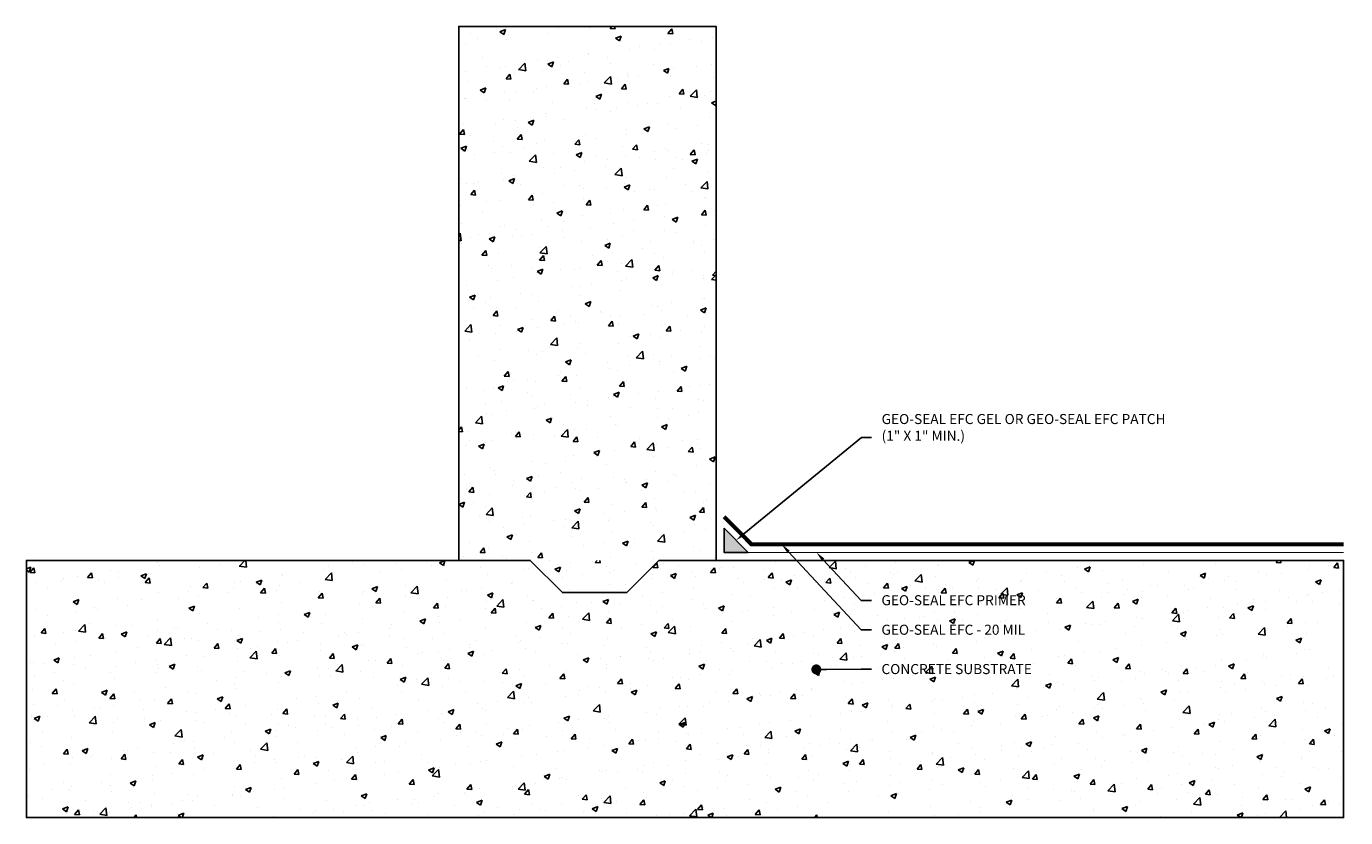
# Model space of a CAD drawing. Units: inches. Extents: x 150.6 to 191.6, y -125.9 to -101.3.
import ezdxf
from ezdxf import colors
from ezdxf.entities.mleader import LeaderData, LeaderLine
from ezdxf.math import Vec2, Vec3

# ---------------------------------------------------------------- set-up
doc = ezdxf.new("R2010")
doc.units = ezdxf.units.IN
doc.header["$MEASUREMENT"] = 0
doc.linetypes.add('DASHED2', pattern=[0.375, 0.25, -0.125])
for name, color, linetype, true_color in [('GEO-SEAL EFC  20 MIL', 7, 'Continuous', 0x488b82), ('GEO-SEAL EFC  PATCH REPAIR', 7, 'Continuous', 0x88e9c1), ('GEO-SEAL EFC  PRIMER', 7, 'DASHED2', 0xc63400)]:
    doc.layers.add(name, color=color, linetype=linetype, true_color=true_color)
doc.layers.add('Z-Conditions', color=10, linetype='Continuous')
doc.layers.add('Z-TEXT', color=3, linetype='Continuous')
doc.styles.add('ARIAL', font='arial.ttf')
pattern_1 = [(50, (159.2114, -135.7027), (1.79315, -0.15688), [0.1875, -2.0625]), (355, (159.2114, -135.7027), (-0.34688, 1.88048), [0.15, -1.65]), (100.4514, (159.3608, -135.7158), (1.44627, 1.7236), [0.15935, -1.752855]), (46.184, (159.2114, -135.2027), (2.6681, -0.4138), [0.28125, -3.09375]), (96.6356, (159.4337, -135.2372), (2.33665, 2.4353), [0.23903, -2.62928]), (351.184, (159.2114, -135.2027), (2.33665, 2.4353), [0.225, -2.475]), (21, (159.4614, -135.3277), (1.492268, -1.006547), [0.1875, -2.0625]), (326, (159.4614, -135.3277), (0.60829, 1.812875), [0.15, -1.65]), (71.4514, (159.5857, -135.4116), (2.100556, 0.80633), [0.15935, -1.752855]), (37.5, (159.21137, -135.7027), (0.0304, 0.832235), [0, -1.63, 0, -1.675, 0, -1.65625]), (7.5, (159.2114, -135.7027), (0.657674, 0.98603), [0, -0.955, 0, -1.5925, 0, -0.63125]), (327.5, (158.65387, -135.7027), (1.334556, -0.056387), [0, -0.625, 0, -1.95, 0, -2.5875]), (317.5, (158.4039, -135.7027), (1.457965, 0.250262), [0, -0.8125, 0, -1.295, 0, -1.8375])]

# ---------------------------------------------------------------- blocks, each defined once
blk = doc.blocks.new('_Dot')
at = {"color": 0, "linetype": 'ByBlock', "lineweight": -2}
blk.add_line((-0.5, 0), (-1, 0), dxfattribs=at)
at = {"color": 0, "linetype": 'ByBlock', "const_width": 0.5}
blk.add_lwpolyline([(-0.25, 0, 1), (0.25, 0, 1)], format="xyb", close=True, dxfattribs=at)

msp = doc.modelspace()

# ---------------------------------------------------------------- hatches: boundary and pattern name
at = {"layer": 'GEO-SEAL EFC  PATCH REPAIR'}
h = msp.add_hatch(color=256, dxfattribs=at)
h.dxf.hatch_style = 1
h.paths.add_polyline_path([(172.3, -116.93), (172.3, -117.68), (173.05, -117.68)])
at = {"layer": 'Z-Conditions'}
h = msp.add_hatch(dxfattribs=at)
h.set_pattern_fill('AR-CONC', color=256, scale=0.25)
h.set_pattern_definition(pattern_1)
h.paths.add_polyline_path([(172.05, -101.321), (164.05, -101.321), (164.05, -117.93), (168.05, -117.93), (168.05, -117.43), (168.55, -117.43), (168.55, -117.93), (172.05, -117.93)])
h = msp.add_hatch(dxfattribs=at)
h.set_pattern_fill('AR-CONC', color=256, scale=0.25)
h.set_pattern_definition(pattern_1)
h.paths.add_polyline_path([(191.57, -117.93), (172.05, -117.93), (150.601, -117.93), (150.601, -125.93), (191.57, -125.93)])

# ---------------------------------------------------------------- linework, layer by layer
msp.add_lwpolyline([(173.05, -117.68), (172.3, -116.93)])
at = {"layer": 'GEO-SEAL EFC  20 MIL', "const_width": 0.125}
msp.add_lwpolyline([(191.568, -117.43), (173.153, -117.43), (172.3, -116.576)], dxfattribs=at)
at = {"layer": 'GEO-SEAL EFC  PATCH REPAIR'}
msp.add_lwpolyline([(172.3, -116.93), (172.3, -117.68), (173.05, -117.68), (172.3, -116.93)], dxfattribs=at)
at = {"layer": 'GEO-SEAL EFC  PRIMER', "const_width": 0.0313}
msp.add_lwpolyline([(173.05, -117.68), (191.57, -117.68)], dxfattribs=at)
at = {"layer": 'Z-Conditions'}
for p, q in [((172.05, -101.321), (172.05, -117.93)), ((172.05, -117.93), (191.57, -117.93))]:
    msp.add_line(p, q, dxfattribs=at)
for points in [[(170.273, -117.93), (172.05, -117.93), (172.05, -101.321), (164.05, -101.321), (164.05, -117.93), (166.273, -117.93)], [(166.273, -117.93), (150.601, -117.93), (150.601, -125.93), (191.57, -125.93), (191.57, -117.93), (172.05, -117.93), (170.273, -117.93)], [(174.273, -117.93), (170.273, -117.93), (169.273, -118.93), (167.273, -118.93), (166.273, -117.93), (162.273, -117.93)], [(166.273, -117.93), (164.05, -117.93)], [(172.05, -117.93), (170.273, -117.93)]]:
    msp.add_lwpolyline(points, dxfattribs=at)

# ---------------------------------------------------------------- next in the draw order: leaders
at = {"layer": 'Z-TEXT'}
ml = msp.add_multileader_mtext('Standard', dxfattribs=at)
ml.set_content('GEO-SEAL EFC - 20 MIL ', color=256, style='ARIAL')
ml.set_leader_properties(color=256, linetype='ByLayer', lineweight=-1)
ml.build(insert=Vec2(0, 0))
ml.multileader.update_dxf_attribs({"text_left_attachment_type": 2, "text_right_attachment_type": 2, "dogleg_length": 0.125, "arrow_head_size": 0.312, "scale": 2.5})
ctx = ml.context
ctx.base_point, ctx.scale, ctx.char_height, ctx.arrow_head_size, ctx.landing_gap_size, ctx.plane_origin = Vec3(176.881, -120.092), 2.5, 0.3125, 0.312, 0.312, Vec3(169.64, -126.361)
ctx.left_attachment, ctx.right_attachment = 2, 2
notes = []
notes.append((ctx, [(0, (1, 1, 0), (176.569, -120.092), (1, 0), 0.312, [(0, [(174.091, -117.43)], 0, [])])]))
ctx.mtext.insert, ctx.mtext.flow_direction = Vec3(177.194, -119.93), 5
ctx.mtext.has_bg_fill, ctx.mtext.bg_color, ctx.mtext.bg_scale_factor, ctx.mtext.bg_transparency, ctx.mtext.use_window_bg_color = 1, -1027028792, 1.5, 0, 1
for ctx, leaders in notes:
    for number, flags, end, landing, length, lines in leaders:
        leader = LeaderData()
        leader.index, (leader.has_last_leader_line, leader.has_dogleg_vector, leader.attachment_direction) = number, flags
        leader.last_leader_point, leader.dogleg_vector, leader.dogleg_length = Vec3(end), Vec3(landing), length
        for number, points, colour, breaks in lines:
            line = LeaderLine()
            line.index, line.vertices, line.color, line.breaks = number, Vec3.list(points), colors.encode_raw_color(colour), breaks
            leader.lines.append(line)
        ctx.leaders.append(leader)

# ---------------------------------------------------------------- next in the draw order: leaders
ml = msp.add_multileader_mtext('Standard', dxfattribs=at)
ml.set_content('GEO-SEAL EFC GEL OR GEO-SEAL EFC PATCH\\P(1" X 1" MIN.)', color=256, style='ARIAL')
ml.set_leader_properties(color=256, linetype='ByLayer', lineweight=-1)
ml.build(insert=Vec2(0, 0))
ml.multileader.update_dxf_attribs({"text_left_attachment_type": 2, "text_right_attachment_type": 2, "dogleg_length": 0.125, "arrow_head_size": 0.312, "scale": 2.5})
ctx = ml.context
ctx.base_point, ctx.scale, ctx.char_height, ctx.arrow_head_size, ctx.landing_gap_size, ctx.plane_origin = Vec3(176.886, -114.109), 2.5, 0.3125, 0.312, 0.312, Vec3(169.645, -120.378)
ctx.left_attachment, ctx.right_attachment = 2, 2
notes = []
notes.append((ctx, [(0, (1, 1, 0), (176.574, -114.109), (1, 0), 0.312, [(0, [(172.675, -117.305)], 0, [])])]))
ctx.mtext.insert, ctx.mtext.width, ctx.mtext.flow_direction = Vec3(177.199, -113.377), 5.06723, 5
ctx.mtext.has_bg_fill, ctx.mtext.bg_color, ctx.mtext.bg_scale_factor, ctx.mtext.bg_transparency, ctx.mtext.use_window_bg_color = 1, -1027028792, 1.5, 0, 1
ml = msp.add_multileader_mtext('Standard', dxfattribs=at)
ml.set_content('GEO-SEAL EFC PRIMER', color=256, style='ARIAL')
ml.set_leader_properties(color=256, linetype='ByLayer', lineweight=-1)
ml.build(insert=Vec2(0, 0))
ml.multileader.update_dxf_attribs({"text_left_attachment_type": 2, "text_right_attachment_type": 2, "dogleg_length": 0.125, "arrow_head_size": 0.312, "scale": 2.5})
ctx = ml.context
ctx.base_point, ctx.scale, ctx.char_height, ctx.arrow_head_size, ctx.landing_gap_size, ctx.plane_origin = Vec3(176.881, -119.173), 2.5, 0.3125, 0.312, 0.312, Vec3(169.64, -125.443)
ctx.left_attachment, ctx.right_attachment = 2, 2
notes.append((ctx, [(0, (1, 1, 0), (176.569, -119.173), (1, 0), 0.312, [(0, [(175.169, -117.68)], 0, [])])]))
ctx.mtext.insert, ctx.mtext.flow_direction = Vec3(177.194, -119.012), 5
ctx.mtext.has_bg_fill, ctx.mtext.bg_color, ctx.mtext.bg_scale_factor, ctx.mtext.bg_transparency, ctx.mtext.use_window_bg_color = 1, -1027028792, 1.5, 0, 1
ml = msp.add_multileader_mtext('Standard', dxfattribs=at)
ml.set_content('CONCRETE SUBSTRATE', color=256, style='ARIAL')
ml.set_leader_properties(color=256, linetype='ByLayer', lineweight=-1)
ml.set_arrow_properties(name='DOT')
ml.build(insert=Vec2(0, 0))
ml.multileader.update_dxf_attribs({"text_left_attachment_type": 2, "text_right_attachment_type": 2, "dogleg_length": 0.125, "arrow_head_size": 0.312, "scale": 2.5})
ctx = ml.context
ctx.base_point, ctx.scale, ctx.char_height, ctx.arrow_head_size, ctx.landing_gap_size, ctx.plane_origin = Vec3(176.881, -121.314), 2.5, 0.3125, 0.312, 0.312, Vec3(169.64, -127.583)
ctx.left_attachment, ctx.right_attachment = 2, 2
notes.append((ctx, [(0, (1, 1, 0), (176.569, -121.314), (1, 0), 0.312, [(0, [(175.169, -121.321)], 0, [])])]))
ctx.mtext.insert, ctx.mtext.flow_direction = Vec3(177.194, -121.153), 5
ctx.mtext.has_bg_fill, ctx.mtext.bg_color, ctx.mtext.bg_scale_factor, ctx.mtext.bg_transparency, ctx.mtext.use_window_bg_color = 1, -1027028792, 1.5, 0, 1
for ctx, leaders in notes:
    for number, flags, end, landing, length, lines in leaders:
        leader = LeaderData()
        leader.index, (leader.has_last_leader_line, leader.has_dogleg_vector, leader.attachment_direction) = number, flags
        leader.last_leader_point, leader.dogleg_vector, leader.dogleg_length = Vec3(end), Vec3(landing), length
        for number, points, colour, breaks in lines:
            line = LeaderLine()
            line.index, line.vertices, line.color, line.breaks = number, Vec3.list(points), colors.encode_raw_color(colour), breaks
            leader.lines.append(line)
        ctx.leaders.append(leader)

doc.saveas('drawing.dxf')
